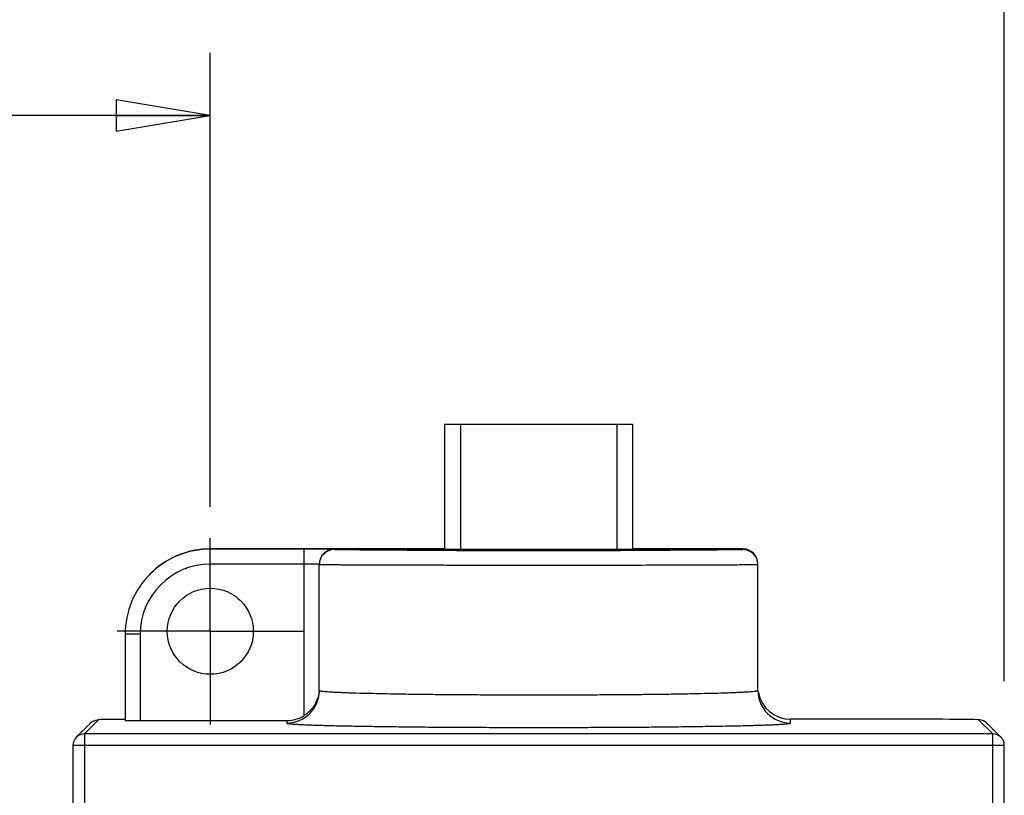
# Model space of a CAD drawing. Units: inches. Extents: x 0 to 22, y 0 to 17.
# Drawn here: x 7.8 to 9.8, y 13 to 14.6 of the extents above; entities that cross this region are included whole.
import ezdxf

# ---------------------------------------------------------------- set-up
doc = ezdxf.new("R2010")
doc.units = ezdxf.units.IN
doc.header["$LTSCALE"] = 1.21
doc.header["$MEASUREMENT"] = 0
doc.linetypes.add('CENTER', pattern=[0.6, 0.375, -0.075, 0.075, -0.075])
doc.layers.get('0').update_dxf_attribs({"linetype": 'CONTINUOUS'})
doc.layers.add('02___PRT_ALL_AXES', color=7, linetype='CONTINUOUS')
doc.styles.get("Standard").update_dxf_attribs({"font": 'txt', "width": 0.8})
doc.dimstyles.new('DIMSTYLE_1', dxfattribs={"dimtxt": 0.15625, "dimasz": 0.1875, "dimexe": 0.125, "dimexo": 0.0625, "dimgap": 0.078125, "dimtad": 0, "dimtih": 1, "dimtoh": 1, "dimdec": 0, "dimlfac": 2, "dimzin": 4, "dimdsep": 46, "dimtxsty": 'STANDARD', "dimblk": 'CLOSED', "dimblk1": 'CLOSED', "dimblk2": 'CLOSED', "dimcen": 0.09, "dimadec": 0, "dimazin": 1, "dimtfac": 1, "dimtdec": 3, "dimtofl": 0, "dimtmove": 0, "dimatfit": 3, "dimldrblk": 'CLOSED', "dimfxl": 1, "dimtolj": 1, "dimtzin": 4, "dimarcsym": 0})
doc.dimstyles.new('DIMSTYLE_2', dxfattribs={"dimtxt": 0.15625, "dimasz": 0.1875, "dimexe": 0.125, "dimexo": 0.0625, "dimgap": 0.078125, "dimtad": 0, "dimtih": 1, "dimtoh": 1, "dimdec": 1, "dimlfac": 2, "dimzin": 4, "dimdsep": 46, "dimtxsty": 'STANDARD', "dimblk": 'CLOSED', "dimblk1": 'CLOSED', "dimblk2": 'CLOSED', "dimcen": 0.09, "dimadec": 1, "dimazin": 1, "dimtfac": 1, "dimtdec": 3, "dimtofl": 0, "dimtmove": 0, "dimatfit": 3, "dimldrblk": 'CLOSED', "dimfxl": 1, "dimtolj": 1, "dimtzin": 4, "dimarcsym": 0})

# ---------------------------------------------------------------- blocks, each defined once
blk = doc.blocks.new('_CLOSED')
at = {"color": 0, "linetype": 'BYBLOCK'}
for p, q in [((0, 0), (-1, 0.167)), ((-1, 0.167), (-1, -0.167)), ((-1, -0.167), (0, 0)), ((-1, 0), (0, 0))]:
    blk.add_line(p, q, dxfattribs=at)
blk = doc.blocks.new('*D0')
at = {"color": 2, "linetype": 'CONTINUOUS'}
for p, q in [((3.8011, 13.6205), (3.8011, 15.3398)), ((9.8003, 13.2688), (9.8003, 15.3398)), ((3.8011, 15.2148), (6.41, 15.2148)), ((9.8003, 15.2148), (7.1913, 15.2148)), ((3.8011, 13.1947), (3.8011, 13.3001))]:
    blk.add_line(p, q, dxfattribs=at)
at = {"color": 2, "linetype": 'CONTINUOUS', "xscale": 0.1875, "yscale": 0.1875, "zscale": 0.1875, "rotation": 180}
blk.add_blockref('_CLOSED', (3.8011, 15.2148), dxfattribs=at)
at = {"color": 2, "linetype": 'CONTINUOUS', "xscale": 0.1875, "yscale": 0.1875, "zscale": 0.1875}
blk.add_blockref('_CLOSED', (9.8003, 15.2148), dxfattribs=at)
at = {"color": 2, "linetype": 'CONTINUOUS', "insert": (6.6132, 15.2929), "char_height": 0.15625, "width": 0.625, "attachment_point": 2, "line_spacing_factor": 0.9}
blk.add_mtext('12\\P[305]', dxfattribs=at)
blk = doc.blocks.new('*D4')
at = {"color": 2, "linetype": 'CONTINUOUS'}
for p, q in [((4.0752, 13.6241), (4.0752, 14.522)), ((8.2162, 13.6165), (8.2162, 14.522)), ((4.0752, 14.397), (5.8139, 14.397)), ((8.2162, 14.397), (6.5951, 14.397))]:
    blk.add_line(p, q, dxfattribs=at)
at = {"color": 2, "linetype": 'CONTINUOUS', "xscale": 0.1875, "yscale": 0.1875, "zscale": 0.1875, "rotation": 180}
blk.add_blockref('_CLOSED', (4.0752, 14.397), dxfattribs=at)
at = {"color": 2, "linetype": 'CONTINUOUS', "xscale": 0.1875, "yscale": 0.1875, "zscale": 0.1875}
blk.add_blockref('_CLOSED', (8.2162, 14.397), dxfattribs=at)
at = {"color": 2, "linetype": 'CONTINUOUS', "insert": (6.0795, 14.4752), "char_height": 0.15625, "width": 0.625, "attachment_point": 2, "line_spacing_factor": 0.9}
blk.add_mtext('8.3\\P[210]', dxfattribs=at)

msp = doc.modelspace()

# ---------------------------------------------------------------- linework, layer by layer
at = {"color": 7, "linetype": 'CONTINUOUS'}
for p, q in [((8.6837, 13.781), (8.6837, 13.531)), ((8.6837, 13.781), (9.0587, 13.781)), ((8.7152, 13.781), (8.7152, 13.531)), ((9.0272, 13.781), (9.0272, 13.531)), ((9.0587, 13.781), (9.0587, 13.531)), ((8.6837, 13.5325), (8.2162, 13.5325)), ((8.2162, 13.5021), (8.2162, 13.5321)), ((8.4037, 13.5321), (8.2162, 13.5321)), ((8.4037, 13.2002), (8.4037, 13.5321)), ((8.4241, 13.532), (8.4037, 13.5321)), ((8.4637, 13.5319), (8.4241, 13.532)), ((8.4637, 13.531), (8.4637, 13.5319)), ((9.1334, 13.531), (8.6089, 13.531)), ((9.2787, 13.5325), (9.0587, 13.5325)), ((9.2787, 13.5325), (9.2787, 13.531)), ((8.4037, 13.5021), (8.2162, 13.5021)), ((8.4308, 13.5019), (8.4037, 13.5021)), ((8.4337, 13.5019), (8.4308, 13.5019)), ((8.4337, 13.2502), (8.4337, 13.5019)), ((9.3087, 13.501), (9.3061, 13.5008)), ((9.3087, 13.2502), (9.3087, 13.5025)), ((8.0762, 13.3621), (8.0462, 13.3621)), ((8.0462, 13.362), (8.0462, 13.1905)), ((8.0762, 13.3621), (8.0762, 13.19)), ((7.9764, 13.1845), (7.9488, 13.1569)), ((7.9932, 13.1918), (7.9651, 13.1636)), ((8.0762, 13.19), (8.3687, 13.19)), ((8.3687, 13.19), (8.3687, 13.1852)), ((9.3737, 13.1852), (9.3737, 13.1927)), ((9.6484, 13.1927), (9.3737, 13.1927)), ((9.7773, 13.1636), (9.7491, 13.1918)), ((9.7935, 13.1569), (9.7659, 13.1845)), ((7.9647, 13.1636), (7.9651, 13.1636)), ((7.9651, 13.1636), (7.9651, 10.5224)), ((9.7773, 13.1636), (7.9651, 13.1636)), ((9.7773, 10.5224), (9.7773, 13.1636)), ((7.9486, 13.1567), (7.9488, 13.1569)), ((7.9421, 13.1406), (7.9421, 10.5453)), ((9.8003, 13.1406), (7.9421, 13.1406)), ((9.8003, 10.5453), (9.8003, 13.1406))]:
    msp.add_line(p, q, dxfattribs=at)
for centre, radius, start, end in [((8.2162, 13.3621), 0.17, 89.9959, 180.0042), ((8.4637, 13.501), 0.03, 89.9948, 179.9683), ((8.4637, 13.5018), 0.03, 90.0044, 156.3197), ((8.8712, 116.5614), 103.0319, 269.854097, 270.145901), ((9.2787, 13.501), 0.03, 0.0002, 90.0002), ((8.2162, 13.3621), 0.14, 90.0002, 180.0002), ((8.4637, 13.5018), 0.03, 164.9858, 179.9636), ((8.4636, 13.5019), 0.03, 156.368, 165.0533), ((8.3687, 13.2502), 0.065, 269.9948, 359.9955), ((9.3737, 13.2502), 0.065, 180.0045, 270.0052), ((7.9651, 13.1407), 0.023, 90.972, 135.0089), ((9.7773, 13.1407), 0.023, 0, 90.0274), ((7.9651, 13.1406), 0.023, 135.7783, 180)]:
    msp.add_arc(centre, radius, start, end, dxfattribs=at)
for centre, major_axis, ratio, start_param, end_param in [((8.2162, 13.3625), (0, 0.17), 0.999994, 0, 0.802171), ((8.8712, 13.531), (0.2925, 0), 0.003491, 8.550434, 13.44071), ((9.2787, 13.5025), (0, 0.03), 0.999994, -1.570796, 0), ((9.3737, 13.2577), (0, 0.065), 0.999848, 1.746226, 3.141593), ((8.094, 13.1905), (0.125, 0), 0.017455, 1.963124, 2.507703), ((8.0762, 13.1905), (0.03, 0), 0.017455, -3.141593, -1.570796), ((8.3687, 13.255), (0, -0.065), 0.999848, 0, 0.56861), ((9.6484, 13.1905), (0.125, 0), 0.017455, 0.63389, 1.570796)]:
    msp.add_ellipse(centre, major_axis=major_axis, ratio=ratio, start_param=start_param, end_param=end_param, dxfattribs=at)
for points, knots in [([(8.6088, 13.5299), (8.598, 13.5299), (8.5823, 13.53), (8.5619, 13.5301), (8.5479, 13.5301), (8.5349, 13.5302), (8.5229, 13.5302), (8.512, 13.5303), (8.5021, 13.5304), (8.4933, 13.5305), (8.4866, 13.5305), (8.4819, 13.5306), (8.4788, 13.5306), (8.4759, 13.5306), (8.4734, 13.5307), (8.4711, 13.5307), (8.4692, 13.5308), (8.4675, 13.5308), (8.4663, 13.5308), (8.4655, 13.5308), (8.465, 13.5309), (8.4646, 13.5309), (8.4643, 13.5309), (8.464, 13.5309), (8.4639, 13.5309), (8.4638, 13.531), (8.4637, 13.531), (8.4637, 13.531), (8.4637, 13.531), (8.4637, 13.531)], [0, 0, 0, 0, 0.222884, 0.325436, 0.421658, 0.511259, 0.593976, 0.669569, 0.73781, 0.798505, 0.85147, 0.875005, 0.896553, 0.916096, 0.93362, 0.949114, 0.962566, 0.973965, 0.983304, 0.987199, 0.990577, 0.993437, 0.995779, 0.997603, 0.998909, 0.999369, 0.999701, 0.999907, 1, 1, 1, 1]), ([(9.2787, 13.531), (9.2787, 13.531), (9.2786, 13.531), (9.2786, 13.531), (9.2786, 13.531), (9.2785, 13.5309), (9.2783, 13.5309), (9.278, 13.5309), (9.2777, 13.5309), (9.2773, 13.5309), (9.2768, 13.5308), (9.276, 13.5308), (9.2748, 13.5308), (9.2731, 13.5308), (9.2712, 13.5307), (9.2689, 13.5307), (9.2664, 13.5306), (9.2636, 13.5306), (9.2604, 13.5306), (9.2557, 13.5305), (9.2491, 13.5305), (9.2403, 13.5304), (9.2304, 13.5303), (9.2194, 13.5302), (9.2074, 13.5302), (9.1944, 13.5301), (9.1805, 13.5301), (9.1601, 13.53), (9.1443, 13.5299), (9.1335, 13.5299)], [0, 0, 0, 0, 0.000093, 0.000299, 0.000631, 0.001091, 0.002397, 0.004221, 0.006563, 0.009423, 0.012801, 0.016696, 0.026035, 0.037434, 0.050886, 0.06638, 0.083904, 0.103447, 0.124995, 0.148531, 0.201496, 0.26219, 0.330431, 0.406024, 0.488741, 0.578342, 0.674564, 0.777116, 1, 1, 1, 1]), ([(9.3061, 13.5008), (9.304, 13.5008), (9.2984, 13.5007), (9.2882, 13.5005), (9.2743, 13.5004), (9.2567, 13.5003), (9.2357, 13.5002), (9.2013, 13.5), (9.1512, 13.4999), (9.0841, 13.4997), (9.0094, 13.4996), (8.9297, 13.4996), (8.8614, 13.4996), (8.8065, 13.4996), (8.766, 13.4996), (8.7263, 13.4996), (8.688, 13.4997), (8.6514, 13.4998), (8.6167, 13.4998), (8.5843, 13.4999), (8.5545, 13.5), (8.5313, 13.5001), (8.5143, 13.5002), (8.5028, 13.5002), (8.492, 13.5003), (8.4821, 13.5003), (8.4731, 13.5004), (8.465, 13.5005), (8.4578, 13.5005), (8.4524, 13.5006), (8.4485, 13.5006), (8.446, 13.5007), (8.4436, 13.5007), (8.4416, 13.5007), (8.4397, 13.5007), (8.4382, 13.5008), (8.4368, 13.5008), (8.4358, 13.5008), (8.4352, 13.5009), (8.4348, 13.5009), (8.4344, 13.5009), (8.4342, 13.5009), (8.434, 13.5009), (8.4338, 13.5009), (8.4337, 13.501), (8.4337, 13.501), (8.4337, 13.501), (8.4337, 13.501)], [0, 0, 0, 0, 0.007335, 0.019077, 0.035122, 0.055328, 0.079516, 0.10747, 0.173645, 0.251482, 0.33819, 0.430651, 0.525547, 0.572845, 0.619475, 0.665018, 0.709065, 0.751217, 0.791098, 0.828346, 0.862628, 0.893635, 0.907823, 0.92109, 0.933407, 0.944747, 0.955085, 0.964397, 0.972663, 0.979864, 0.98306, 0.985985, 0.988635, 0.991011, 0.99311, 0.994932, 0.996476, 0.99774, 0.998267, 0.998724, 0.999111, 0.999428, 0.999675, 0.999852, 0.999959, 0.999987, 1, 1, 1, 1]), ([(8.4332, 13.2466), (8.4326, 13.2423), (8.4306, 13.2335), (8.4258, 13.2232), (8.4205, 13.2155), (8.4157, 13.2098), (8.41, 13.2047), (8.4059, 13.2016), (8.4037, 13.2002)], [0, 0, 0, 0, 0.230997, 0.471375, 0.597083, 0.727269, 0.862336, 1, 1, 1, 1]), ([(8.4337, 13.2502), (8.4337, 13.2501), (8.4338, 13.2499), (8.434, 13.2498), (8.4343, 13.2497), (8.4349, 13.2495), (8.4358, 13.2493), (8.437, 13.2491), (8.4391, 13.2488), (8.4424, 13.2484), (8.4471, 13.248), (8.4528, 13.2476), (8.4595, 13.2472), (8.4673, 13.2468), (8.476, 13.2464), (8.4856, 13.246), (8.4962, 13.2456), (8.5121, 13.2451), (8.534, 13.2446), (8.5628, 13.2439), (8.5945, 13.2433), (8.6288, 13.2428), (8.6656, 13.2424), (8.7043, 13.242), (8.7446, 13.2418), (8.8004, 13.2415), (8.8712, 13.2413), (8.942, 13.2415), (8.9978, 13.2418), (9.0381, 13.242), (9.0768, 13.2424), (9.1135, 13.2428), (9.1478, 13.2433), (9.1796, 13.2439), (9.2083, 13.2446), (9.2303, 13.2451), (9.2461, 13.2456), (9.2567, 13.246), (9.2664, 13.2464), (9.2751, 13.2468), (9.2828, 13.2472), (9.2895, 13.2476), (9.2952, 13.248), (9.2999, 13.2484), (9.3032, 13.2488), (9.3053, 13.2491), (9.3065, 13.2493), (9.3074, 13.2495), (9.308, 13.2497), (9.3084, 13.2498), (9.3085, 13.2499), (9.3087, 13.2501), (9.3087, 13.2502)], [0, 0, 0, 0, 0.000288, 0.000512, 0.000803, 0.001593, 0.002671, 0.004043, 0.005709, 0.009926, 0.015316, 0.021869, 0.029571, 0.038404, 0.048347, 0.059377, 0.071468, 0.08459, 0.1138, 0.146727, 0.183056, 0.222434, 0.264487, 0.308808, 0.354971, 0.402531, 0.5, 0.597469, 0.645029, 0.691192, 0.735512, 0.777565, 0.816944, 0.853272, 0.8862, 0.91541, 0.928532, 0.940623, 0.951653, 0.961596, 0.970429, 0.978131, 0.984684, 0.990074, 0.994291, 0.995957, 0.997329, 0.998407, 0.999197, 0.999488, 0.999712, 1, 1, 1, 1]), ([(7.9764, 13.1845), (7.9774, 13.1855), (7.9797, 13.1874), (7.9836, 13.1897), (7.9882, 13.1913), (7.9915, 13.1918), (7.9932, 13.1918)], [0, 0, 0, 0, 0.227411, 0.467461, 0.723798, 1, 1, 1, 1]), ([(8.3687, 13.1852), (8.3687, 13.1851), (8.3688, 13.185), (8.369, 13.1848), (8.3693, 13.1847), (8.3696, 13.1846), (8.3702, 13.1845), (8.3712, 13.1843), (8.3725, 13.1841), (8.3749, 13.1838), (8.3787, 13.1834), (8.3841, 13.183), (8.3907, 13.1826), (8.3984, 13.1822), (8.4073, 13.1818), (8.4173, 13.1814), (8.4283, 13.181), (8.4405, 13.1806), (8.4537, 13.1803), (8.4678, 13.1799), (8.4887, 13.1795), (8.517, 13.1789), (8.5534, 13.1784), (8.5929, 13.1779), (8.635, 13.1774), (8.6795, 13.177), (8.7257, 13.1768), (8.7734, 13.1766), (8.8221, 13.1764), (8.8712, 13.1764), (8.9203, 13.1764), (8.9689, 13.1766), (9.0166, 13.1768), (9.0629, 13.177), (9.1073, 13.1774), (9.1495, 13.1779), (9.1889, 13.1784), (9.2254, 13.1789), (9.2536, 13.1795), (9.2745, 13.1799), (9.2887, 13.1803), (9.3018, 13.1806), (9.314, 13.181), (9.3251, 13.1814), (9.3351, 13.1818), (9.3439, 13.1822), (9.3517, 13.1826), (9.3582, 13.183), (9.3636, 13.1834), (9.3674, 13.1838), (9.3698, 13.1841), (9.3711, 13.1843), (9.3721, 13.1845), (9.3727, 13.1846), (9.373, 13.1847), (9.3733, 13.1848), (9.3735, 13.185), (9.3737, 13.1851), (9.3737, 13.1852)], [0, 0, 0, 0, 0.000262, 0.000478, 0.000762, 0.001117, 0.001543, 0.002616, 0.003983, 0.005645, 0.009857, 0.015243, 0.021794, 0.029495, 0.038328, 0.04827, 0.059301, 0.071393, 0.084517, 0.09864, 0.113732, 0.146664, 0.182999, 0.222385, 0.264445, 0.308774, 0.354945, 0.402513, 0.45102, 0.499999, 0.548978, 0.597485, 0.645054, 0.691225, 0.735553, 0.777614, 0.817, 0.853335, 0.886267, 0.901359, 0.915482, 0.928606, 0.940698, 0.951729, 0.961672, 0.970505, 0.978206, 0.984756, 0.990143, 0.994355, 0.996017, 0.997384, 0.998457, 0.998883, 0.999238, 0.999522, 0.999738, 1, 1, 1, 1]), ([(9.7659, 13.1845), (9.7649, 13.1855), (9.7627, 13.1874), (9.7587, 13.1897), (9.7541, 13.1913), (9.7508, 13.1918), (9.7491, 13.1918)], [0, 0, 0, 0, 0.227411, 0.467461, 0.723798, 1, 1, 1, 1])]:
    msp.add_open_spline(points, degree=3, knots=knots, dxfattribs=at)
at = {"layer": '02___PRT_ALL_AXES', "color": 7, "linetype": 'CENTER'}
for q in [(8.2162, 13.554), (8.0304, 13.3682), (8.2162, 13.1825), (8.4019, 13.3682)]:
    msp.add_line((8.2162, 13.3682), q, dxfattribs=at)
at = {"layer": '02___PRT_ALL_AXES', "color": 7, "linetype": 'CONTINUOUS'}
msp.add_circle((8.2162, 13.3682), 0.0858, dxfattribs=at)

# ---------------------------------------------------------------- dimensions: what is measured, and where the dimension line sits
at = {"color": 2, "linetype": 'CONTINUOUS'}
dim = msp.add_linear_dim(base=(3.8011, 15.2148), p1=(9.8003, 13.2063), p2=(3.8011, 13.1322), angle=180, text='<>\\P[]', dimstyle='DIMSTYLE_1', dxfattribs=at)
dim.commit()
dim.dimension.update_dxf_attribs({"geometry": '*D0', "text_midpoint": (6.8007, 15.0976), "dimtype": 160})
dim = msp.add_linear_dim(base=(8.2162, 14.397), p1=(4.0752, 13.5616), p2=(8.2162, 13.554), text='<>\\P[]', dimstyle='DIMSTYLE_2', dxfattribs=at)
dim.commit()
dim.dimension.update_dxf_attribs({"geometry": '*D4', "text_midpoint": (6.2045, 14.2798), "dimtype": 160})

doc.saveas('drawing.dxf')
